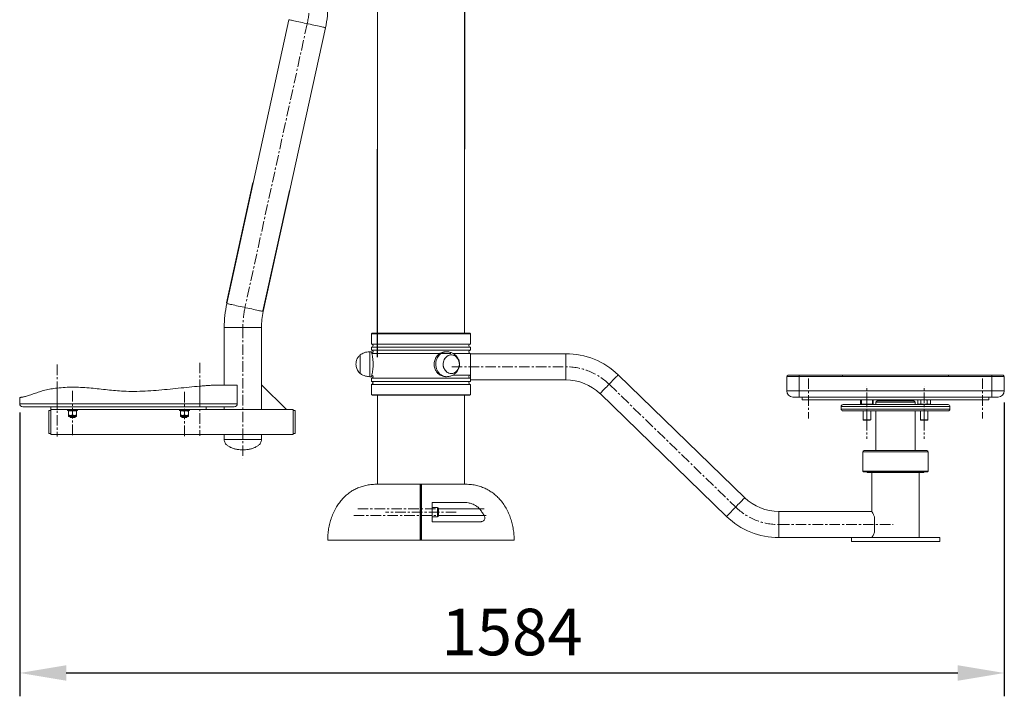
# Model space of a CAD drawing. Units: millimetres. Extents: x 909 to 11019, y -388 to 3465.
# Drawn here: x 1061 to 2645, y 1518 to 2606 of the extents above; entities that cross this region are included whole.
import ezdxf

# ---------------------------------------------------------------- set-up
doc = ezdxf.new("R2010")
doc.units = ezdxf.units.MM
doc.header["$PDSIZE"] = -1
doc.linetypes.add('CENTERX2', pattern=[20.32, 12.7, -2.54, 2.54, -2.54])
doc.layers.add('Model', color=7, linetype='Continuous')
doc.dimstyles.new('ISO-25', dxfattribs={"dimscale": 30, "dimtxt": 2.5, "dimasz": 2.5, "dimexe": 1.25, "dimexo": 0.625, "dimtad": 1, "dimdec": 0, "dimtxsty": 'Standard', "dimcen": 2.5, "dimadec": 0, "dimazin": 0, "dimtfac": 1, "dimtdec": 0, "dimtmove": 0, "dimatfit": 3, "dimfxl": 1, "dimarcsym": 0})

# ---------------------------------------------------------------- blocks, each defined once
blk = doc.blocks.new('*D18')
at = {"color": 0, "lineweight": -2, "transparency": 16777216}
for p, q in [((2645.2, 1990.5), (2645.2, 1517.9)), ((1061.2, 1974.5), (1061.2, 1517.9)), ((1136.2, 1555.4), (2570.2, 1555.4))]:
    blk.add_line(p, q, dxfattribs=at)
at = {"color": 0, "transparency": 16777216}
for points in [[(1136.2, 1567.9), (1136.2, 1542.9), (1061.2, 1555.4)], [(2570.2, 1567.9), (2570.2, 1542.9), (2645.2, 1555.4)]]:
    blk.add_solid(points, dxfattribs=at)
at = {"layer": 'Defpoints', "color": 0, "transparency": 16777216}
for p in [(2645.2, 2009.3), (1061.2, 1993.3), (2645.2, 1555.4)]:
    blk.add_point(p, dxfattribs=at)
at = {"color": 0, "transparency": 16777216, "insert": (1853.2, 1611.6), "char_height": 75, "attachment_point": 5}
blk.add_mtext('1584', dxfattribs=at)

msp = doc.modelspace()

# ---------------------------------------------------------------- linework, layer by layer
at = {"layer": 'Model'}
for p, q in [((1776.7, 2998.2), (1776.7, 2398.3)), ((1636.7, 2063.6), (1636.7, 2398.3)), ((1394.5, 2150.7), (1437, 2344.6)), ((1453.1, 2137.8), (1495.6, 2331.7))]:
    msp.add_line(p, q, dxfattribs=at)
at = {"layer": 'Model', "color": 7, "linetype": 'Continuous', "lineweight": 15}
for p, q in [((1636.7, 2740.1), (1636.7, 2102.1)), ((1776.7, 2102.1), (1776.7, 2740.1)), ((1494.4, 2606.4), (1394.3, 2149.8)), ((1452.9, 2136.9), (1553, 2593.6)), ((1390.2, 2111.2), (1390.2, 2018.7)), ((1450.2, 2019.1), (1450.2, 2111.2)), ((1628.2, 2102.1), (1627.2, 2101.1)), ((1627.2, 2101.1), (1627.2, 2084.6)), ((1786.2, 2101.1), (1627.2, 2101.1)), ((1628.2, 2102.1), (1785.2, 2102.1)), ((1786.2, 2101.1), (1785.2, 2102.1)), ((1786.2, 2084.6), (1786.2, 2101.1)), ((1627.2, 2084.6), (1786.2, 2084.6)), ((1627.2, 2079.6), (1627.2, 2074.6)), ((1786.2, 2079.6), (1627.2, 2079.6)), ((1786.2, 2074.6), (1786.2, 2079.6)), ((1609.1, 2067.1), (1609.1, 2037.1)), ((1609.1, 2067.1), (1609.1, 2037.1)), ((1627.2, 2072.1), (1624.2, 2072.1)), ((1627.2, 2074.6), (1786.2, 2074.6)), ((1754.5, 2069.6), (1627.7, 2069.6)), ((1743.4, 2057.6), (1744.2, 2059.6)), ((1743.6, 2058.3), (1744.6, 2060.3)), ((1744.2, 2059.6), (1745.3, 2061.5)), ((1744.6, 2060.3), (1745.8, 2062.1)), ((1745.3, 2061.5), (1746.7, 2063.2)), ((1745.8, 2062.1), (1747.2, 2063.7)), ((1747.9, 2072.1), (1746.4, 2072.1)), ((1746.7, 2063.2), (1748.3, 2064.6)), ((1747.2, 2063.7), (1748.8, 2065)), ((1748.3, 2064.6), (1750, 2065.7)), ((1748.8, 2065), (1750.6, 2066)), ((1750, 2065.7), (1751.9, 2066.5)), ((1750.6, 2066), (1752.5, 2066.7)), ((1751.9, 2066.5), (1753.8, 2067)), ((1752.5, 2066.7), (1754.5, 2067.1)), ((1753.8, 2067), (1755.8, 2067.1)), ((1754.5, 2067.1), (1756.5, 2067.1)), ((1755.8, 2067.1), (1757.8, 2066.9)), ((1756.5, 2067.1), (1758.4, 2066.7)), ((1757.8, 2066.9), (1759.7, 2066.3)), ((1786.2, 2069.6), (1758, 2069.6)), ((1758.4, 2066.7), (1760.3, 2066)), ((1759.7, 2066.3), (1761.5, 2065.4)), ((1760.3, 2066), (1762.1, 2065)), ((1761.5, 2065.4), (1763.2, 2064.2)), ((1762.1, 2065), (1763.7, 2063.7)), ((1763.2, 2064.2), (1764.7, 2062.7)), ((1763.7, 2063.7), (1765.2, 2062.1)), ((1764.7, 2062.7), (1766, 2060.9)), ((1765.2, 2062.1), (1766.4, 2060.3)), ((1766, 2060.9), (1767, 2059)), ((1766.4, 2060.3), (1767.3, 2058.3)), ((1786.2, 2069.1), (1786.2, 2069.6)), ((1939.7, 2069.1), (1786.2, 2069.1)), ((1786.2, 2069.1), (1786.2, 2027.1)), ((1629.7, 2049.2), (1629.7, 2055.1)), ((1742.5, 2053.1), (1742.8, 2055.4)), ((1742.5, 2051.6), (1742.6, 2053.8)), ((1742.5, 2050.8), (1742.5, 2053.1)), ((1742.7, 2049.3), (1742.5, 2051.6)), ((1742.9, 2048.5), (1742.5, 2050.8)), ((1742.6, 2053.8), (1742.9, 2056.1)), ((1743.2, 2047.1), (1742.7, 2049.3)), ((1742.8, 2055.4), (1743.4, 2057.6)), ((1742.9, 2056.1), (1743.6, 2058.3)), ((1743.5, 2046.3), (1742.9, 2048.5)), ((1744.1, 2045), (1743.2, 2047.1)), ((1744.4, 2044.3), (1743.5, 2046.3)), ((1745.1, 2043), (1744.1, 2045)), ((1745.6, 2042.4), (1744.4, 2044.3)), ((1766.2, 2043.7), (1764.9, 2041.9)), ((1766.9, 2045), (1765.8, 2043)), ((1767.2, 2045.6), (1766.2, 2043.7)), ((1767.7, 2047.1), (1766.9, 2045)), ((1767, 2059), (1767.8, 2056.8)), ((1767.9, 2047.8), (1767.2, 2045.6)), ((1767.3, 2058.3), (1768, 2056.1)), ((1768.2, 2049.3), (1767.7, 2047.1)), ((1767.8, 2056.8), (1768.3, 2054.6)), ((1768.3, 2050), (1767.9, 2047.8)), ((1768, 2056.1), (1768.4, 2053.8)), ((1768.5, 2051.6), (1768.2, 2049.3)), ((1768.3, 2054.6), (1768.5, 2052.3)), ((1768.5, 2052.3), (1768.3, 2050)), ((1768.4, 2053.8), (1768.5, 2051.6)), ((1624.2, 2032.1), (1627.2, 2032.1)), ((1627.2, 2029.6), (1627.2, 2024.6)), ((1786.2, 2029.6), (1627.2, 2029.6)), ((1627.7, 2034.6), (1627.8, 2034.6)), ((1746.5, 2041.3), (1745.1, 2043)), ((1747, 2040.8), (1745.6, 2042.4)), ((1746.4, 2032.1), (1747.9, 2032.1)), ((1748, 2039.9), (1746.5, 2041.3)), ((1748.6, 2039.4), (1747, 2040.8)), ((1749.7, 2038.7), (1748, 2039.9)), ((1750.3, 2038.4), (1748.6, 2039.4)), ((1751.6, 2037.8), (1749.7, 2038.7)), ((1752.2, 2037.6), (1750.3, 2038.4)), ((1753.5, 2037.3), (1751.6, 2037.8)), ((1754.2, 2037.2), (1752.2, 2037.6)), ((1755.5, 2037.1), (1753.5, 2037.3)), ((1756.1, 2037.1), (1754.2, 2037.2)), ((1757.5, 2037.3), (1755.5, 2037.1)), ((1758.1, 2037.4), (1756.1, 2037.1)), ((1759.4, 2037.8), (1757.5, 2037.3)), ((1758, 2034.6), (1786.2, 2034.6)), ((1760, 2038.1), (1758.1, 2037.4)), ((1761.2, 2038.7), (1759.4, 2037.8)), ((1761.8, 2039), (1760, 2038.1)), ((1762.9, 2039.9), (1761.2, 2038.7)), ((1763.5, 2040.3), (1761.8, 2039)), ((1764.5, 2041.3), (1762.9, 2039.9)), ((1764.9, 2041.9), (1763.5, 2040.3)), ((1765.8, 2043), (1764.5, 2041.3)), ((2227.6, 1837.4), (2024, 2035)), ((2315.2, 2032.3), (2295.2, 2032.3)), ((2295.2, 2032.3), (2295.2, 2009.3)), ((2315.2, 2034.3), (2297.2, 2034.3)), ((2385, 2034.3), (2315.2, 2034.3)), ((2315.2, 2034.3), (2315.2, 2032.3)), ((2385, 2032.3), (2315.2, 2032.3)), ((2315.2, 2032.3), (2315.2, 2009.3)), ((2385, 2034.3), (2385, 2032.3)), ((2555.3, 2034.3), (2385, 2034.3)), ((2555.3, 2032.3), (2385, 2032.3)), ((2555.3, 2032.3), (2555.3, 2034.3)), ((2625.2, 2034.3), (2555.3, 2034.3)), ((2625.2, 2032.3), (2555.3, 2032.3)), ((2625.2, 2032.3), (2625.2, 2034.3)), ((2643.2, 2034.3), (2625.2, 2034.3)), ((2645.2, 2032.3), (2625.2, 2032.3)), ((2625.2, 2032.3), (2625.2, 2009.3)), ((2645.2, 2032.3), (2645.2, 2009.3)), ((1121.2, 2013.7), (1121.2, 1988.6)), ((1351.2, 2016.9), (1351.2, 1988.6)), ((1411.2, 2018.6), (1411.2, 1988.6)), ((1450.2, 2019.1), (1450.2, 1979.1)), ((1490.2, 1979.1), (1450.2, 2019.1)), ((1627.2, 2024.6), (1786.2, 2024.6)), ((1627.2, 2019.6), (1627.2, 2003.1)), ((1786.2, 2019.6), (1627.2, 2019.6)), ((1786.2, 2027.1), (1939.7, 2027.1)), ((1786.2, 2024.6), (1786.2, 2027.1)), ((1786.2, 2003.1), (1786.2, 2019.6)), ((1061.2, 1997.9), (1061.2, 1988.6)), ((1627.2, 2003.1), (1628.2, 2002.1)), ((1627.2, 2003.1), (1786.2, 2003.1)), ((1785.2, 2002.1), (1628.2, 2002.1)), ((1636.7, 2002.1), (1636.7, 1859.1)), ((1776.7, 1859.1), (1776.7, 2002.1)), ((1785.2, 2002.1), (1786.2, 2003.1)), ((1994.8, 2004.8), (2198.3, 1807.3)), ((2295.2, 2009.3), (2315.2, 2009.3)), ((2315.2, 1999.3), (2305.2, 1999.3)), ((2315.2, 2009.3), (2625.2, 2009.3)), ((2315.2, 1999.3), (2315.2, 2009.3)), ((2322.2, 1999.3), (2315.2, 1999.3)), ((2320.2, 1999.3), (2320.2, 1994.8)), ((2322.2, 1999.3), (2330.2, 1999.3)), ((2330.2, 1999.3), (2330.2, 1994.8)), ((2330.2, 1999.3), (2610.2, 1999.3)), ((2610.2, 1999.3), (2610.2, 1994.8)), ((2610.2, 1999.3), (2618.2, 1999.3)), ((2625.2, 1999.3), (2618.2, 1999.3)), ((2620.2, 1999.3), (2620.2, 1994.8)), ((2625.2, 2009.3), (2625.2, 1999.3)), ((2625.2, 2009.3), (2645.2, 2009.3)), ((2635.2, 1999.3), (2625.2, 1999.3)), ((1061.2, 1988.6), (1121.2, 1988.6)), ((1121.2, 1983.6), (1066.2, 1983.6)), ((1111.2, 1983.6), (1111.2, 1979.1)), ((1121.2, 1988.6), (1351.2, 1988.6)), ((1121.2, 1983.6), (1121.2, 1988.6)), ((1351.2, 1983.6), (1121.2, 1983.6)), ((1351.2, 1988.6), (1411.2, 1988.6)), ((1351.2, 1983.6), (1351.2, 1988.6)), ((1406.2, 1983.6), (1351.2, 1983.6)), ((1361.2, 1983.6), (1361.2, 1979.1)), ((1390.2, 1983.6), (1390.2, 1979.1)), ((2320.2, 1994.8), (2330.2, 1994.8)), ((2330.2, 1994.8), (2610.2, 1994.8)), ((2382.7, 1984.1), (2382.7, 1980.1)), ((2385.7, 1987.1), (2554.7, 1987.1)), ((2415.3, 1994.8), (2414, 1994.3)), ((2414, 1994.3), (2415.3, 1994.6)), ((2414, 1987.7), (2414, 1994.3)), ((2415.3, 1987.7), (2414, 1987.7)), ((2415.3, 1994.3), (2419.8, 1994.8)), ((2415.3, 1987.7), (2415.3, 1994.3)), ((2415.3, 1987.7), (2415.9, 1987.1)), ((2415.3, 1987.7), (2415.3, 1987.7)), ((2419, 1987.7), (2415.3, 1987.7)), ((2420.6, 1987.7), (2419, 1987.7)), ((2419.8, 1994.8), (2424.2, 1994.3)), ((2424.2, 1987.7), (2420.6, 1987.7)), ((2424.2, 1994.3), (2428.6, 1994.8)), ((2424.2, 1987.7), (2424.2, 1994.3)), ((2427.8, 1987.7), (2424.2, 1987.7)), ((2429.5, 1987.7), (2427.8, 1987.7)), ((2428.6, 1994.8), (2433.1, 1994.3)), ((2433.1, 1987.7), (2429.5, 1987.7)), ((2432.5, 1987.1), (2433.1, 1987.7)), ((2434.4, 1994.3), (2433.1, 1994.8)), ((2433.1, 1994.6), (2434.4, 1994.3)), ((2433.1, 1987.7), (2433.1, 1994.3)), ((2433.1, 1987.7), (2433.1, 1987.7)), ((2434.4, 1987.7), (2433.1, 1987.7)), ((2434.4, 1987.7), (2434.4, 1994.3)), ((2440.7, 1993.1), (2438.7, 1991.1)), ((2438.7, 1991.1), (2438.7, 1987.1)), ((2501.7, 1991.1), (2438.7, 1991.1)), ((2440.7, 1993.1), (2499.7, 1993.1)), ((2501.7, 1991.1), (2499.7, 1993.1)), ((2501.7, 1987.1), (2501.7, 1991.1)), ((2507.3, 1994.8), (2505.9, 1994.3)), ((2505.9, 1994.3), (2508.5, 1994.8)), ((2505.9, 1987.7), (2505.9, 1994.3)), ((2508, 1987.7), (2505.9, 1987.7)), ((2507.2, 1987.7), (2507.8, 1987.1)), ((2508.9, 1987.7), (2508, 1987.7)), ((2508.5, 1994.8), (2511, 1994.3)), ((2511, 1987.7), (2508.9, 1987.7)), ((2511, 1987.7), (2511, 1994.3)), ((2515.2, 1987.7), (2511, 1987.7)), ((2517.1, 1987.7), (2515.2, 1987.7)), ((2521.2, 1987.7), (2517.1, 1987.7)), ((2521.2, 1994.3), (2523.8, 1994.8)), ((2521.2, 1987.7), (2521.2, 1994.3)), ((2523.3, 1987.7), (2521.2, 1987.7)), ((2524.3, 1987.7), (2523.3, 1987.7)), ((2523.8, 1994.8), (2526.4, 1994.3)), ((2526.4, 1987.7), (2524.3, 1987.7)), ((2524.4, 1987.1), (2525, 1987.7)), ((2526.4, 1994.3), (2525, 1994.8)), ((2526.4, 1987.7), (2526.4, 1994.3)), ((2557.7, 1980.1), (2557.7, 1984.1)), ((2610.2, 1994.8), (2620.2, 1994.8)), ((1111.2, 1977.6), (1108.2, 1977.6)), ((1108.2, 1977.6), (1108.2, 1940.6)), ((1111.2, 1979.1), (1361.2, 1979.1)), ((1111.2, 1979.1), (1111.2, 1939.1)), ((1138.2, 1979.1), (1138.2, 1977.5)), ((1138.2, 1977.5), (1154.2, 1977.5)), ((1140.4, 1977.5), (1139.7, 1977.1)), ((1139.7, 1976.6), (1139.7, 1970.4)), ((1139.7, 1969.8), (1140.4, 1969.4)), ((1139.8, 1969.4), (1139.8, 1968.3)), ((1152.5, 1969.4), (1139.8, 1969.4)), ((1139.8, 1968.3), (1140.1, 1968)), ((1139.8, 1968.3), (1152.5, 1968.3)), ((1152.3, 1968), (1140.1, 1968)), ((1142.2, 1968), (1142.2, 1967.1)), ((1142.2, 1967.1), (1142.7, 1966.6)), ((1142.2, 1967.1), (1150.2, 1967.1)), ((1149.7, 1966.6), (1142.7, 1966.6)), ((1146.2, 1976.6), (1146.2, 1970.4)), ((1149.7, 1966.6), (1150.2, 1967.1)), ((1150.2, 1967.1), (1150.2, 1968)), ((1152.7, 1977.1), (1152, 1977.5)), ((1152, 1969.4), (1152.7, 1969.8)), ((1152.3, 1968), (1152.5, 1968.3)), ((1152.5, 1968.3), (1152.5, 1969.4)), ((1152.7, 1976.6), (1152.7, 1970.4)), ((1154.2, 1977.5), (1154.2, 1979.1)), ((1318.2, 1979.1), (1318.2, 1977.5)), ((1334.2, 1977.5), (1318.2, 1977.5)), ((1320.4, 1977.5), (1319.7, 1977.1)), ((1319.7, 1976.6), (1319.7, 1970.4)), ((1319.7, 1969.8), (1320.4, 1969.4)), ((1319.8, 1969.4), (1319.8, 1968.3)), ((1326.2, 1969.4), (1319.8, 1969.4)), ((1319.8, 1968.3), (1320.1, 1968)), ((1319.8, 1968.3), (1326.2, 1968.3)), ((1326.2, 1968), (1320.1, 1968)), ((1322.2, 1968), (1322.2, 1967.1)), ((1322.2, 1967.1), (1322.7, 1966.6)), ((1322.2, 1967.1), (1330.2, 1967.1)), ((1329.7, 1966.6), (1322.7, 1966.6)), ((1326.2, 1976.6), (1326.2, 1970.4)), ((1332.5, 1969.4), (1326.2, 1969.4)), ((1326.2, 1968.3), (1332.5, 1968.3)), ((1332.3, 1968), (1326.2, 1968)), ((1329.7, 1966.6), (1330.2, 1967.1)), ((1330.2, 1967.1), (1330.2, 1968)), ((1332.7, 1977.1), (1332, 1977.5)), ((1332, 1969.4), (1332.7, 1969.8)), ((1332.3, 1968), (1332.5, 1968.3)), ((1332.5, 1968.3), (1332.5, 1969.4)), ((1332.7, 1976.6), (1332.7, 1970.4)), ((1334.2, 1977.5), (1334.2, 1979.1)), ((1501.2, 1979.1), (1361.2, 1979.1)), ((1501.2, 1979.1), (1501.2, 1939.1)), ((1504.2, 1977.6), (1501.2, 1977.6)), ((1504.2, 1977.6), (1504.2, 1940.6)), ((2554.7, 1977.1), (2385.7, 1977.1)), ((2418.2, 1977.1), (2418.2, 1962.7)), ((2430.2, 1962.7), (2430.2, 1977.1)), ((2438.7, 1977.1), (2438.7, 1913.1)), ((2501.7, 1913.1), (2501.7, 1977.1)), ((2510.1, 1977.1), (2510.1, 1962.7)), ((2522.1, 1962.7), (2522.1, 1977.1)), ((2418.2, 1962.7), (2418.8, 1962.1)), ((2418.2, 1962.7), (2430.2, 1962.7)), ((2429.6, 1962.1), (2418.8, 1962.1)), ((2429.6, 1962.1), (2430.2, 1962.7)), ((2510.1, 1962.7), (2510.7, 1962.1)), ((2510.1, 1962.7), (2516.1, 1962.7)), ((2516.1, 1962.1), (2510.7, 1962.1)), ((2516.1, 1962.7), (2522.1, 1962.7)), ((2521.5, 1962.1), (2516.1, 1962.1)), ((2521.5, 1962.1), (2522.1, 1962.7)), ((1111.2, 1940.6), (1108.2, 1940.6)), ((1501.2, 1939.1), (1111.2, 1939.1)), ((1390.2, 1939.1), (1390.2, 1931.2)), ((1450.2, 1931.2), (1450.2, 1939.1)), ((1504.2, 1940.6), (1501.2, 1940.6)), ((1394.9, 1931.2), (1390.2, 1931.2)), ((1390.2, 1931.2), (1450.2, 1931.2)), ((1450.2, 1931.2), (1394.9, 1931.2)), ((2417.7, 1911.1), (2417.7, 1880.1)), ((2419.7, 1913.1), (2520.7, 1913.1)), ((2522.7, 1880.1), (2522.7, 1911.1)), ((2521.7, 1879.1), (2418.7, 1879.1)), ((2515.2, 1878.1), (2425.2, 1878.1)), ((2432.2, 1878.1), (2432.2, 1815.1)), ((2508.2, 1773.1), (2508.2, 1878.1)), ((1705.7, 1859.1), (1636.7, 1859.1)), ((1776.7, 1859.1), (1707.7, 1859.1)), ((1724.7, 1829.6), (1777.9, 1829.6)), ((1733.4, 1821.6), (1724.7, 1821.6)), ((1724.7, 1806.6), (1733.4, 1806.6)), ((1734.7, 1820.4), (1734.7, 1807.9)), ((2432.2, 1815.1), (2282.6, 1815.1)), ((2436.2, 1806.5), (2436.2, 1781.8)), ((1724.7, 1798.8), (1802.5, 1798.8)), ((1705.7, 1769.1), (1556.7, 1769.1)), ((1706.7, 1769.1), (1705.7, 1769.1)), ((1707.7, 1769.1), (1706.7, 1769.1)), ((1707.7, 1769.1), (1856.7, 1769.1)), ((2282.6, 1773.1), (2399.2, 1773.1)), ((2399.2, 1773.1), (2399.2, 1767.1)), ((2541.2, 1773.1), (2399.2, 1773.1)), ((2541.2, 1767.1), (2399.2, 1767.1)), ((2541.2, 1767.1), (2541.2, 1773.1))]:
    msp.add_line(p, q, dxfattribs=at)
at = {"layer": 'Model', "linetype": 'CENTERX2', "lineweight": 0, "ltscale": 1.333333}
for p, q in [((1523.7, 2600), (1423.6, 2143.3)), ((1420.2, 2111.2), (1420.2, 1901.2)), ((1121.2, 2051.7), (1121.2, 1936.1)), ((1351.2, 2054.5), (1351.2, 1937.1)), ((1756.2, 2048.1), (1939.7, 2048.1)), ((2315.2, 2032.3), (2315.2, 2009.3)), ((2315.2, 2032.3), (2415, 2032.3)), ((2330.2, 2029.3), (2330.2, 1964.8)), ((2525.3, 2032.3), (2625.2, 2032.3)), ((2610.2, 2029.3), (2610.2, 1964.8)), ((2625.2, 2032.3), (2625.2, 2009.3)), ((2009.4, 2019.9), (2213, 1822.4)), ((2424.2, 1962.7), (2424.2, 2017.1)), ((2516.1, 1962.7), (2516.1, 2017.1)), ((1146.2, 2009.1), (1146.2, 1936.6)), ((1326.2, 1936.6), (1326.2, 2009.1)), ((2315.2, 2009.3), (2625.2, 2009.3)), ((2424.2, 1962.7), (2424.2, 1932.1)), ((2516.1, 1962.7), (2516.1, 1932.1)), ((1598.5, 1808.8), (1814.8, 1808.8)), ((1604.9, 1819.6), (1808.5, 1819.6)), ((1763.4, 1814.1), (1649.9, 1814.1)), ((2282.6, 1794.1), (2466.2, 1794.1))]:
    msp.add_line(p, q, dxfattribs=at)
at = {"layer": 'Model', "color": 8, "linetype": 'Continuous', "lineweight": 15}
for p, q in [((1494.4, 2606.4), (1494.6, 2606.4)), ((1494.6, 2606.4), (1495.1, 2606.3)), ((1495.1, 2606.3), (1495.9, 2606.1)), ((1495.9, 2606.1), (1497.1, 2605.9)), ((1497.1, 2605.9), (1498.6, 2605.5)), ((1498.6, 2605.5), (1500.4, 2605.1)), ((1500.4, 2605.1), (1502.4, 2604.7)), ((1502.4, 2604.7), (1504.7, 2604.2)), ((1504.7, 2604.2), (1507.2, 2603.6)), ((1507.2, 2603.6), (1510, 2603)), ((1510, 2603), (1512.8, 2602.4)), ((1512.8, 2602.4), (1515.9, 2601.7)), ((1515.9, 2601.7), (1519, 2601.1)), ((1519, 2601.1), (1522.1, 2600.4)), ((1522.1, 2600.4), (1525.3, 2599.7)), ((1525.3, 2599.7), (1528.4, 2599)), ((1528.4, 2599), (1531.5, 2598.3)), ((1531.5, 2598.3), (1534.5, 2597.7)), ((1534.5, 2597.7), (1537.4, 2597)), ((1537.4, 2597), (1540.1, 2596.4)), ((1540.1, 2596.4), (1542.7, 2595.9)), ((1542.7, 2595.9), (1545, 2595.4)), ((1545, 2595.4), (1547, 2594.9)), ((1547, 2594.9), (1548.8, 2594.5)), ((1548.8, 2594.5), (1550.3, 2594.2)), ((1550.3, 2594.2), (1551.5, 2593.9)), ((1551.5, 2593.9), (1552.3, 2593.8)), ((1552.3, 2593.8), (1552.8, 2593.6)), ((1552.8, 2593.6), (1553, 2593.6)), ((1553, 2593.6), (1553, 2593.6)), ((1394.3, 2149.8), (1394.5, 2149.7)), ((1394.5, 2149.7), (1395, 2149.6)), ((1395, 2149.6), (1395.9, 2149.4)), ((1395.9, 2149.4), (1397, 2149.2)), ((1397, 2149.2), (1398.5, 2148.8)), ((1398.5, 2148.8), (1400.3, 2148.4)), ((1400.3, 2148.4), (1402.4, 2148)), ((1402.4, 2148), (1404.7, 2147.5)), ((1404.7, 2147.5), (1407.2, 2146.9)), ((1407.2, 2146.9), (1409.9, 2146.3)), ((1409.9, 2146.3), (1412.8, 2145.7)), ((1412.8, 2145.7), (1415.8, 2145.1)), ((1415.8, 2145.1), (1418.9, 2144.4)), ((1418.9, 2144.4), (1422.1, 2143.7)), ((1422.1, 2143.7), (1425.2, 2143)), ((1425.2, 2143), (1428.4, 2142.3)), ((1428.4, 2142.3), (1431.5, 2141.6)), ((1431.5, 2141.6), (1434.5, 2141)), ((1434.5, 2141), (1437.4, 2140.3)), ((1437.4, 2140.3), (1440.1, 2139.7)), ((1440.1, 2139.7), (1442.6, 2139.2)), ((1442.6, 2139.2), (1444.9, 2138.7)), ((1444.9, 2138.7), (1447, 2138.2)), ((1447, 2138.2), (1448.8, 2137.8)), ((1448.8, 2137.8), (1450.2, 2137.5)), ((1450.2, 2137.5), (1451.4, 2137.3)), ((1451.4, 2137.3), (1452.3, 2137.1)), ((1452.3, 2137.1), (1452.8, 2137)), ((1452.8, 2137), (1452.9, 2136.9)), ((1390.2, 2111.2), (1450.2, 2111.2)), ((1624.2, 2072.1), (1624.2, 2032.1)), ((1731.4, 2058.1), (1732.2, 2060.5)), ((1732.2, 2060.5), (1733.3, 2062.9)), ((1733.3, 2062.9), (1734.7, 2065)), ((1734.7, 2065), (1736.3, 2067)), ((1736.3, 2067), (1738.1, 2068.6)), ((1738.1, 2068.6), (1740.1, 2070)), ((1740.1, 2070), (1742.2, 2071)), ((1742.2, 2071), (1744.5, 2071.7)), ((1744.5, 2071.7), (1746.8, 2072.1)), ((1746.8, 2072.1), (1747.9, 2072.1)), ((1939.7, 2069.1), (1939.7, 2027.1)), ((1730.6, 2052.8), (1730.8, 2055.5)), ((1730.7, 2050.1), (1730.6, 2052.8)), ((1731.1, 2047.5), (1730.7, 2050.1)), ((1730.8, 2055.5), (1731.4, 2058.1)), ((1731.8, 2044.9), (1731.1, 2047.5)), ((1732.7, 2042.5), (1731.8, 2044.9)), ((1734, 2040.3), (1732.7, 2042.5)), ((1735.5, 2038.2), (1734, 2040.3)), ((1737.2, 2036.4), (1735.5, 2038.2)), ((1739.1, 2034.9), (1737.2, 2036.4)), ((1741.2, 2033.7), (1739.1, 2034.9)), ((1743.3, 2032.8), (1741.2, 2033.7)), ((1745.6, 2032.3), (1743.3, 2032.8)), ((1747.9, 2032.1), (1745.6, 2032.3)), ((2018.3, 2029.1), (2016.7, 2027.4)), ((2019.7, 2030.6), (2018.3, 2029.1)), ((2021, 2031.9), (2019.7, 2030.6)), ((2022.1, 2032.9), (2021, 2031.9)), ((2022.9, 2033.8), (2022.1, 2032.9)), ((2023.5, 2034.5), (2022.9, 2033.8)), ((2023.9, 2034.8), (2023.5, 2034.5)), ((2024, 2035), (2023.9, 2034.8)), ((2002.1, 2012.4), (2000.5, 2010.7)), ((2003.8, 2014.1), (2002.1, 2012.4)), ((2005.6, 2016), (2003.8, 2014.1)), ((2007.5, 2017.9), (2005.6, 2016)), ((2009.4, 2019.9), (2007.5, 2017.9)), ((2011.3, 2021.9), (2009.4, 2019.9)), ((2013.2, 2023.8), (2011.3, 2021.9)), ((2015, 2025.7), (2013.2, 2023.8)), ((2016.7, 2027.4), (2015, 2025.7)), ((1994.9, 2005), (1994.8, 2004.8)), ((1995.3, 2005.3), (1994.9, 2005)), ((1995.9, 2006), (1995.3, 2005.3)), ((1996.7, 2006.8), (1995.9, 2006)), ((1997.8, 2007.9), (1996.7, 2006.8)), ((1999, 2009.2), (1997.8, 2007.9)), ((2000.5, 2010.7), (1999, 2009.2)), ((2557.7, 1984.1), (2382.7, 1984.1)), ((2382.7, 1980.1), (2557.7, 1980.1)), ((2522.7, 1911.1), (2417.7, 1911.1)), ((2417.7, 1880.1), (2522.7, 1880.1)), ((1733.4, 1806.6), (1733.4, 1821.6)), ((2213, 1822.4), (2211, 1820.4)), ((2214.9, 1824.3), (2213, 1822.4)), ((2216.7, 1826.3), (2214.9, 1824.3)), ((2218.5, 1828.1), (2216.7, 1826.3)), ((2220.3, 1829.9), (2218.5, 1828.1)), ((2221.9, 1831.5), (2220.3, 1829.9)), ((2223.3, 1833), (2221.9, 1831.5)), ((2224.6, 1834.3), (2223.3, 1833)), ((2225.6, 1835.4), (2224.6, 1834.3)), ((2226.5, 1836.3), (2225.6, 1835.4)), ((2227.1, 1836.9), (2226.5, 1836.3)), ((2227.5, 1837.3), (2227.1, 1836.9)), ((2227.6, 1837.4), (2227.5, 1837.3)), ((1801, 1819.6), (1734.7, 1819.6)), ((1808.2, 1808.8), (1734.7, 1808.8)), ((2198.5, 1807.4), (2198.3, 1807.3)), ((2198.3, 1807.3), (2198.3, 1807.3)), ((2198.8, 1807.8), (2198.5, 1807.4)), ((2199.4, 1808.4), (2198.8, 1807.8)), ((2200.3, 1809.3), (2199.4, 1808.4)), ((2201.3, 1810.4), (2200.3, 1809.3)), ((2202.6, 1811.7), (2201.3, 1810.4)), ((2204, 1813.2), (2202.6, 1811.7)), ((2205.6, 1814.8), (2204, 1813.2)), ((2207.4, 1816.6), (2205.6, 1814.8)), ((2209.2, 1818.5), (2207.4, 1816.6)), ((2211, 1820.4), (2209.2, 1818.5)), ((2282.6, 1815.1), (2282.6, 1773.1))]:
    msp.add_line(p, q, dxfattribs=at)
at = {"layer": 'Model', "linetype": 'CENTERX2', "lineweight": 0, "ltscale": 1.333333}
for centre, radius, start, end in [((1377.2, 2632.1), 150, 347.6431, 0), ((1570.2, 2111.2), 150, 167.6431, 180), ((1939.7, 1948.1), 100, 45.8616, 90), ((2282.6, 1894.1), 100, 225.8616, 270)]:
    msp.add_arc(centre, radius, start, end, dxfattribs=at)
at = {"layer": 'Model', "color": 7, "linetype": 'Continuous', "lineweight": 15}
for centre, radius, start, end in [((1377.2, 2632.1), 180, 347.6431, 0), ((1570.2, 2111.2), 180, 167.6431, 180), ((1570.2, 2111.2), 120, 167.6431, 180), ((1627.2, 2082.1), 2.5, 270, 90), ((1786.2, 2082.1), 2.5, 90, 270), ((1627.2, 2072.1), 2.5, 283.2367, 90), ((1786.2, 2072.1), 2.5, 90, 270), ((1939.7, 1948.1), 121, 45.8616, 90), ((1750.9, 2052.1), 23.1, 172.629, 187.371), ((1627.2, 2032.1), 2.5, 270, 76.7516), ((1786.2, 2032.1), 2.5, 90, 270), ((2297.2, 2032.3), 2, 90, 180), ((2643.2, 2032.3), 2, 0, 90), ((1627.2, 2022.1), 2.5, 270, 90), ((1786.2, 2022.1), 2.5, 90, 270), ((1939.7, 1948.1), 79, 45.8616, 90), ((2305.2, 2009.3), 10, 180, 270), ((2635.2, 2009.3), 10, 270, 0), ((1066.2, 1988.6), 5, 180, 270), ((1406.2, 1988.6), 5, 270, 0), ((2385.7, 1984.1), 3, 90, 180), ((2385.7, 1980.1), 3, 180, 270), ((2554.7, 1984.1), 3, 0, 90), ((2554.7, 1980.1), 3, 270, 0), ((2419.7, 1911.1), 2, 90, 180), ((2520.7, 1911.1), 2, 0, 90), ((2418.7, 1880.1), 1, 180, 270), ((2425.2, 1879.1), 1, 180, 270), ((2515.2, 1879.1), 1, 270, 0), ((2521.7, 1880.1), 1, 270, 0), ((1733.4, 1820.4), 1.25, 360, 90), ((2282.6, 1894.1), 79, 225.8616, 270), ((1733.4, 1807.9), 1.25, 270, 360), ((2282.6, 1894.1), 121, 225.8616, 270)]:
    msp.add_arc(centre, radius, start, end, dxfattribs=at)
for points, knots in [([(1609.1, 2067.1), (1608, 2066.1), (1605.8, 2064.1), (1603.6, 2060.3), (1602.4, 2056.3), (1602.2, 2053.6), (1602.2, 2052.1)], [0, 0, 0, 0, 0.256824, 0.524011, 0.75022, 1, 1, 1, 1]), ([(1624.2, 2072.1), (1622.7, 2072.1), (1619.7, 2071.9), (1615.6, 2070.8), (1612, 2069.2), (1610, 2067.8), (1609.1, 2067.1)], [0, 0, 0, 0, 0.271824, 0.552686, 0.775928, 1, 1, 1, 1]), ([(1627.2, 2072.1), (1627.2, 2072.1), (1627.2, 2072.1), (1627.3, 2071.6), (1627.6, 2070.5), (1627.9, 2068.9), (1628.3, 2066.9), (1628.8, 2064.4), (1629.2, 2061.6), (1629.5, 2058.4), (1629.6, 2056.2), (1629.7, 2055.1)], [0, 0, 0, 0, 0.060554, 0.178078, 0.291254, 0.407577, 0.523277, 0.642191, 0.760274, 0.88186, 1, 1, 1, 1]), ([(1728, 2055.1), (1728.3, 2056.2), (1728.7, 2058.4), (1730, 2061.4), (1731.7, 2064.3), (1733.9, 2066.8), (1736.4, 2068.9), (1739.2, 2070.5), (1742.1, 2071.6), (1744.5, 2072.1), (1746, 2072.1), (1746.4, 2072.1)], [0, 0, 0, 0, 0.115656, 0.234743, 0.350373, 0.469234, 0.587005, 0.708204, 0.82551, 0.946407, 1, 1, 1, 1]), ([(1768.7, 2052.1), (1768.7, 2053), (1768.6, 2054.2), (1768.3, 2055.9), (1768, 2057.4), (1767.4, 2059.1), (1766.7, 2060.9), (1765.7, 2062.6), (1764.4, 2064.3), (1763, 2066), (1761.3, 2067.5), (1759.4, 2068.8), (1757.4, 2070), (1755.1, 2070.9), (1752.7, 2071.6), (1750.3, 2072.1), (1748.7, 2072.1), (1747.9, 2072.1)], [0, 0, 0, 0, 0.079165, 0.111224, 0.16456, 0.22021, 0.280233, 0.343329, 0.409044, 0.477061, 0.547213, 0.619427, 0.69367, 0.769905, 0.848024, 0.927798, 1, 1, 1, 1]), ([(1602.2, 2052.1), (1602.2, 2050.9), (1602.3, 2048.6), (1603.2, 2045.3), (1604.5, 2042.2), (1606.5, 2039.4), (1608.2, 2037.9), (1609.1, 2037.1)], [0, 0, 0, 0, 0.213601, 0.409235, 0.592447, 0.798713, 1, 1, 1, 1]), ([(1629.7, 2049.2), (1629.6, 2048.1), (1629.5, 2045.9), (1629.2, 2042.8), (1628.8, 2040), (1628.4, 2037.5), (1627.9, 2035.4), (1627.6, 2033.8), (1627.3, 2032.7), (1627.2, 2032.1), (1627.2, 2032.2), (1627.2, 2032.2)], [0, 0, 0, 0, 0.115656, 0.234743, 0.350372, 0.469235, 0.587005, 0.708204, 0.82551, 0.946407, 1, 1, 1, 1]), ([(1746.4, 2032.2), (1745.9, 2032.2), (1744.4, 2032.2), (1742, 2032.7), (1739.2, 2033.8), (1736.5, 2035.3), (1734, 2037.4), (1731.8, 2039.8), (1730.1, 2042.7), (1728.7, 2045.8), (1728.3, 2048.1), (1728, 2049.2)], [0, 0, 0, 0, 0.060554, 0.178078, 0.291254, 0.407577, 0.523277, 0.642191, 0.760274, 0.881861, 1, 1, 1, 1]), ([(1747.9, 2032.1), (1748.8, 2032.2), (1750.5, 2032.2), (1753, 2032.7), (1755.5, 2033.4), (1757.8, 2034.5), (1759.9, 2035.7), (1761.8, 2037.1), (1763.5, 2038.8), (1764.9, 2040.6), (1766.2, 2042.5), (1767.2, 2044.5), (1767.8, 2046.4), (1768.3, 2048), (1768.6, 2049.6), (1768.7, 2051), (1768.7, 2051.9), (1768.7, 2052.1)], [0, 0, 0, 0, 0.078286, 0.159955, 0.243856, 0.320398, 0.396014, 0.470615, 0.544193, 0.616723, 0.688009, 0.757361, 0.82237, 0.874667, 0.919013, 0.974239, 1, 1, 1, 1]), ([(1609.1, 2037.1), (1610.3, 2036.2), (1612.9, 2034.5), (1616.9, 2033.1), (1620.7, 2032.3), (1623, 2032.2), (1624.2, 2032.1)], [0, 0, 0, 0, 0.284866, 0.568101, 0.787315, 1, 1, 1, 1]), ([(1121.2, 2013.7), (1119.5, 2013.5), (1116.3, 2013.1), (1111.4, 2012.3), (1106.5, 2011.4), (1101.8, 2010.3), (1097.3, 2009.1), (1093, 2007.7), (1088.8, 2006.3), (1084.7, 2004.9), (1080.9, 2003.6), (1077.1, 2002.3), (1073.7, 2001.3), (1070.7, 2000.4), (1068.1, 1999.8), (1066, 1999.3), (1064.2, 1999), (1062.8, 1998.8), (1061.7, 1998.7), (1061.4, 1998.6), (1061.3, 1998.6)], [0, 0, 0, 0, 0.053576, 0.10715, 0.162368, 0.217586, 0.271136, 0.324692, 0.379587, 0.434482, 0.491944, 0.5494, 0.608811, 0.668219, 0.721288, 0.774357, 0.829062, 0.883768, 0.941645, 1, 1, 1, 1]), ([(1351.2, 2016.9), (1345.4, 2016.4), (1333.8, 2015.3), (1316.3, 2013.4), (1298.6, 2011.6), (1280.8, 2010), (1263.1, 2008.8), (1245.6, 2008.3), (1229.7, 2008.6), (1215.3, 2009.6), (1202.2, 2011), (1189.2, 2012.4), (1176, 2013.8), (1162.5, 2014.8), (1148.5, 2015.3), (1134.6, 2015), (1125.5, 2014.1), (1121.2, 2013.7)], [0, 0, 0, 0, 0.075, 0.151595, 0.229057, 0.306663, 0.383724, 0.459614, 0.533813, 0.590933, 0.647596, 0.704352, 0.761721, 0.820248, 0.880558, 0.943393, 1, 1, 1, 1]), ([(1411.2, 2018.6), (1411.1, 2018.6), (1410.9, 2018.6), (1409.8, 2018.6), (1407.9, 2018.6), (1405.3, 2018.6), (1402, 2018.6), (1398.1, 2018.7), (1393.6, 2018.7), (1388.6, 2018.7), (1383, 2018.7), (1377.1, 2018.5), (1370.9, 2018.3), (1364.4, 2017.9), (1357.8, 2017.5), (1353.4, 2017.1), (1351.2, 2016.9)], [0, 0, 0, 0, 0.071475, 0.143177, 0.214652, 0.286127, 0.35783, 0.429304, 0.500778, 0.572479, 0.64395, 0.715335, 0.786952, 0.85834, 0.929169, 1, 1, 1, 1]), ([(1061.3, 1998.6), (1061.2, 1998.6), (1061.2, 1998.5), (1061.2, 1998.1), (1061.2, 1997.9)], [0, 0, 0, 0, 0.491188, 1, 1, 1, 1]), ([(2415.3, 1994.8), (2415.3, 1994.8), (2415.3, 1994.7), (2415.3, 1994.4), (2415.3, 1994.3)], [0, 0, 0, 0, 0.746933, 1, 1, 1, 1]), ([(2433.1, 1994.3), (2433.1, 1994.4), (2433.1, 1994.7), (2433.1, 1994.8), (2433.1, 1994.8)], [0, 0, 0, 0, 0.253067, 1, 1, 1, 1]), ([(2511, 1994.3), (2511.1, 1994.3), (2512.7, 1994.6), (2514.5, 1994.7), (2516.1, 1994.8)], [0, 0, 0, 0, 0.026991, 1, 1, 1, 1]), ([(2516.1, 1994.8), (2517.4, 1994.8), (2519.1, 1994.7), (2520.8, 1994.4), (2521.2, 1994.3)], [0, 0, 0, 0, 0.746935, 1, 1, 1, 1]), ([(1146.2, 1976.6), (1145.6, 1976.7), (1144.5, 1977.1), (1142.3, 1977.2), (1140.7, 1976.8), (1139.7, 1976.6)], [0, 0, 0, 0, 0.264863, 0.535467, 1, 1, 1, 1]), ([(1139.7, 1976.6), (1139.7, 1976.6), (1139.7, 1977), (1139.7, 1977), (1139.7, 1977)], [0, 0, 0, 0, 0.269258, 1, 1, 1, 1]), ([(1139.7, 1970.4), (1140.2, 1970.2), (1141.4, 1969.9), (1143.6, 1969.7), (1145.2, 1970.1), (1146.2, 1970.4)], [0, 0, 0, 0, 0.264862, 0.535466, 1, 1, 1, 1]), ([(1139.7, 1969.9), (1139.7, 1969.9), (1139.7, 1969.9), (1139.7, 1970.3), (1139.7, 1970.4)], [0, 0, 0, 0, 0.730742, 1, 1, 1, 1]), ([(1152.7, 1976.6), (1152.1, 1976.7), (1151, 1977.1), (1148.8, 1977.2), (1147.2, 1976.8), (1146.2, 1976.6)], [0, 0, 0, 0, 0.26486, 0.535463, 1, 1, 1, 1]), ([(1146.2, 1970.4), (1146.7, 1970.2), (1147.9, 1969.9), (1150.1, 1969.7), (1151.7, 1970.1), (1152.7, 1970.4)], [0, 0, 0, 0, 0.264867, 0.53547, 1, 1, 1, 1]), ([(1152.7, 1977), (1152.7, 1977), (1152.7, 1977), (1152.7, 1976.6), (1152.7, 1976.6)], [0, 0, 0, 0, 0.730742, 1, 1, 1, 1]), ([(1152.7, 1970.4), (1152.7, 1970.3), (1152.7, 1969.9), (1152.7, 1969.9), (1152.7, 1969.9)], [0, 0, 0, 0, 0.269258, 1, 1, 1, 1]), ([(1326.2, 1976.6), (1325.6, 1976.7), (1324.5, 1977.1), (1322.3, 1977.2), (1320.7, 1976.8), (1319.7, 1976.6)], [0, 0, 0, 0, 0.264864, 0.53547, 1, 1, 1, 1]), ([(1319.7, 1976.6), (1319.7, 1976.8), (1319.7, 1977.2), (1319.7, 1977), (1319.7, 1977)], [0, 0, 0, 0, 0.723797, 1, 1, 1, 1]), ([(1319.7, 1969.9), (1319.7, 1969.9), (1319.7, 1969.7), (1319.7, 1970.1), (1319.7, 1970.4)], [0, 0, 0, 0, 0.2762027, 1, 1, 1, 1]), ([(1319.7, 1970.4), (1320.2, 1970.2), (1321.4, 1969.9), (1323.6, 1969.7), (1325.2, 1970.1), (1326.2, 1970.4)], [0, 0, 0, 0, 0.2648607, 0.5354662, 1, 1, 1, 1]), ([(1332.7, 1976.6), (1332.1, 1976.7), (1331, 1977.1), (1328.8, 1977.2), (1327.2, 1976.8), (1326.2, 1976.6)], [0, 0, 0, 0, 0.2648618, 0.5354681, 1, 1, 1, 1]), ([(1326.2, 1970.4), (1326.7, 1970.2), (1327.9, 1969.9), (1330.1, 1969.7), (1331.7, 1970.1), (1332.7, 1970.4)], [0, 0, 0, 0, 0.264862, 0.535468, 1, 1, 1, 1]), ([(1332.7, 1977), (1332.7, 1977), (1332.7, 1977.2), (1332.7, 1976.8), (1332.7, 1976.6)], [0, 0, 0, 0, 0.276203, 1, 1, 1, 1]), ([(1332.7, 1970.4), (1332.7, 1970.1), (1332.7, 1969.7), (1332.7, 1969.9), (1332.7, 1969.9)], [0, 0, 0, 0, 0.7237973, 1, 1, 1, 1]), ([(1390.2, 1931.2), (1390.2, 1930.2), (1390.4, 1928.2), (1391.6, 1925.4), (1393.7, 1922.6), (1397, 1920), (1401.3, 1917.8), (1406.1, 1916.1), (1411, 1915), (1415.7, 1914.4), (1418.8, 1914.3), (1420.2, 1914.2)], [0, 0, 0, 0, 0.081409, 0.158689, 0.23628, 0.358328, 0.488827, 0.624659, 0.760014, 0.887736, 1, 1, 1, 1]), ([(1420.2, 1914.2), (1421.6, 1914.3), (1424.6, 1914.4), (1429.3, 1915), (1434.2, 1916.1), (1439, 1917.8), (1443.4, 1920), (1446.7, 1922.6), (1448.8, 1925.4), (1450, 1928.2), (1450.1, 1930.2), (1450.2, 1931.2)], [0, 0, 0, 0, 0.112265, 0.239986, 0.375341, 0.511173, 0.641673, 0.76372, 0.841311, 0.918591, 1, 1, 1, 1]), ([(1636.7, 1859.1), (1633.8, 1859.1), (1628.2, 1858.9), (1620, 1857.7), (1612.4, 1855.8), (1605.3, 1853.3), (1598.8, 1850.1), (1592.4, 1846.2), (1586.3, 1841.4), (1580.5, 1835.7), (1575.4, 1829.4), (1570.6, 1822.3), (1566.4, 1814.3), (1562.8, 1805.5), (1560, 1796.5), (1558.1, 1787.3), (1556.9, 1778.2), (1556.8, 1772.1), (1556.7, 1769.1)], [0, 0, 0, 0, 0.0642, 0.124908, 0.18273, 0.238245, 0.291988, 0.344432, 0.405109, 0.465062, 0.524661, 0.584125, 0.654847, 0.725445, 0.795682, 0.865182, 0.933468, 1, 1, 1, 1]), ([(1705.7, 1769.1), (1705.7, 1771.8), (1705.7, 1777.1), (1705.7, 1785), (1705.7, 1793), (1705.7, 1801), (1705.7, 1808.8), (1705.7, 1816.2), (1705.7, 1823), (1705.7, 1828.8), (1705.7, 1833.9), (1705.7, 1838.4), (1705.7, 1842.5), (1705.7, 1846.2), (1705.7, 1849.5), (1705.7, 1852.3), (1705.7, 1854.6), (1705.7, 1856.8), (1705.7, 1858.2), (1705.7, 1859), (1705.7, 1859.1), (1705.7, 1859.1)], [0, 0, 0, 0, 0.058641, 0.117595, 0.178199, 0.238801, 0.300917, 0.363024, 0.418199, 0.473774, 0.518389, 0.562999, 0.608819, 0.654636, 0.699324, 0.744011, 0.790082, 0.836157, 0.905919, 0.952838, 1, 1, 1, 1]), ([(1705.7, 1859.1), (1705.8, 1859.1), (1706, 1859.1), (1706.3, 1858.9), (1706.5, 1858.7), (1706.7, 1858.4), (1706.7, 1858.2), (1706.7, 1858.1)], [0, 0, 0, 0, 0.214687, 0.4293768, 0.6440542, 0.8587362, 1, 1, 1, 1]), ([(1706.7, 1858.1), (1706.7, 1858.2), (1706.7, 1858.5), (1706.9, 1858.8), (1707.1, 1859), (1707.4, 1859.1), (1707.6, 1859.1), (1707.7, 1859.1)], [0, 0, 0, 0, 0.21469, 0.429379, 0.6440666, 0.8587452, 1, 1, 1, 1]), ([(1706.7, 1769.1), (1706.7, 1771.8), (1706.7, 1777), (1706.7, 1785.9), (1706.7, 1795.6), (1706.7, 1806.1), (1706.7, 1815), (1706.7, 1822.5), (1706.7, 1828.8), (1706.7, 1834.9), (1706.7, 1840.5), (1706.7, 1845.5), (1706.7, 1849.7), (1706.7, 1853), (1706.7, 1855.5), (1706.7, 1857.1), (1706.7, 1858), (1706.7, 1858.1), (1706.7, 1858.1)], [0, 0, 0, 0, 0.05911, 0.1182231, 0.2001304, 0.282237, 0.3640781, 0.4193559, 0.4746244, 0.5347443, 0.5950246, 0.6551006, 0.7153566, 0.7758265, 0.8361067, 0.890682, 0.9453829, 1, 1, 1, 1]), ([(1706.7, 1858.1), (1706.7, 1858.1), (1706.7, 1858), (1706.7, 1857), (1706.7, 1855.5), (1706.7, 1853), (1706.7, 1849.7), (1706.7, 1845.5), (1706.7, 1840.5), (1706.7, 1834.9), (1706.7, 1828.8), (1706.7, 1822.5), (1706.7, 1815), (1706.7, 1806), (1706.7, 1795.6), (1706.7, 1785.8), (1706.7, 1777), (1706.7, 1771.7), (1706.7, 1769.1)], [0, 0, 0, 0, 0.054585, 0.109254, 0.163798, 0.224091, 0.284574, 0.344843, 0.404932, 0.465225, 0.525357, 0.580747, 0.636147, 0.718016, 0.800151, 0.882086, 0.941044, 1, 1, 1, 1]), ([(1707.7, 1859.1), (1707.7, 1859.1), (1707.7, 1859.1), (1707.7, 1858.9), (1707.7, 1858), (1707.7, 1856.4), (1707.7, 1854), (1707.7, 1850.6), (1707.7, 1846.3), (1707.7, 1841.3), (1707.7, 1835.6), (1707.7, 1829.4), (1707.7, 1823), (1707.7, 1815.5), (1707.7, 1806.4), (1707.7, 1795.8), (1707.7, 1786.9), (1707.7, 1778), (1707.7, 1772.7), (1707.7, 1769.1)], [0, 0, 0, 0, 0, 0.054642, 0.109368, 0.163969, 0.224397, 0.285015, 0.34542, 0.405605, 0.465995, 0.526223, 0.581482, 0.636749, 0.718418, 0.800352, 0.882087, 0.921214, 1, 1, 1, 1]), ([(1856.7, 1769.1), (1856.6, 1772), (1856.5, 1777.8), (1855.4, 1786.5), (1853.6, 1795.2), (1851.1, 1803.9), (1847.8, 1812.4), (1843.8, 1820.5), (1838.9, 1828.2), (1833.6, 1834.9), (1828, 1840.5), (1822.4, 1845.1), (1816.2, 1849.2), (1809.4, 1852.7), (1802.1, 1855.5), (1794.1, 1857.6), (1785.6, 1858.9), (1779.7, 1859), (1776.7, 1859.1)], [0, 0, 0, 0, 0.063467, 0.128556, 0.194793, 0.261756, 0.329101, 0.396595, 0.464145, 0.531836, 0.585323, 0.639329, 0.694205, 0.750393, 0.80843, 0.868925, 0.932547, 1, 1, 1, 1]), ([(1724.7, 1798.8), (1724.7, 1801.2), (1724.7, 1806), (1724.7, 1813), (1724.7, 1819.8), (1724.7, 1825.4), (1724.7, 1828.5), (1724.7, 1829.6)], [0, 0, 0, 0, 0.218168, 0.436316, 0.659975, 0.883595, 1, 1, 1, 1]), ([(1777.9, 1829.6), (1779.6, 1829.5), (1783.2, 1829.3), (1788.1, 1827.9), (1792.5, 1826.1), (1795.8, 1824.2), (1798.7, 1822), (1800.2, 1820.4), (1801, 1819.6)], [0, 0, 0, 0, 0.220337, 0.447009, 0.604773, 0.765533, 0.880779, 1, 1, 1, 1]), ([(1808.2, 1808.8), (1807.1, 1810.7), (1804.9, 1814.4), (1802.3, 1817.9), (1801, 1819.6)], [0, 0, 0, 0, 0.498246, 1, 1, 1, 1]), ([(1802.5, 1798.8), (1803.1, 1798.8), (1804.4, 1798.9), (1806.3, 1799.4), (1808, 1800.5), (1809.1, 1802.2), (1809.6, 1804.1), (1809.3, 1806.2), (1808.7, 1807.8), (1808.3, 1808.6), (1808.2, 1808.8)], [0, 0, 0, 0, 0.138423, 0.276647, 0.457384, 0.603665, 0.724299, 0.845168, 0.962782, 1, 1, 1, 1]), ([(2432.2, 1815.1), (2432.2, 1815.1), (2432.2, 1815.1), (2432.4, 1814.6), (2432.9, 1813.7), (2433.6, 1812.3), (2434.5, 1810.6), (2435.3, 1808.7), (2435.9, 1807.2), (2436.2, 1806.5)], [0, 0, 0, 0, 0.085636, 0.238215, 0.395036, 0.551838, 0.712334, 0.854992, 1, 1, 1, 1]), ([(2436.2, 1781.8), (2435.8, 1780.8), (2435.1, 1779), (2434, 1776.7), (2433.1, 1774.9), (2432.5, 1773.7), (2432.2, 1773.1), (2432.2, 1773.2), (2432.2, 1773.2)], [0, 0, 0, 0, 0.183007, 0.371068, 0.554158, 0.743462, 0.911583, 1, 1, 1, 1])]:
    msp.add_open_spline(points, degree=3, knots=knots, dxfattribs=at)

# ---------------------------------------------------------------- dimensions: what is measured, and where the dimension line sits
dim = msp.add_linear_dim(base=(2645.2, 1555.4), p1=(1061.2, 1993.3), p2=(2645.2, 2009.3), dimstyle='ISO-25')
dim.commit()
dim.dimension.update_dxf_attribs({"geometry": '*D18', "text_midpoint": (1853.2, 1611.6)})

doc.saveas('drawing.dxf')
